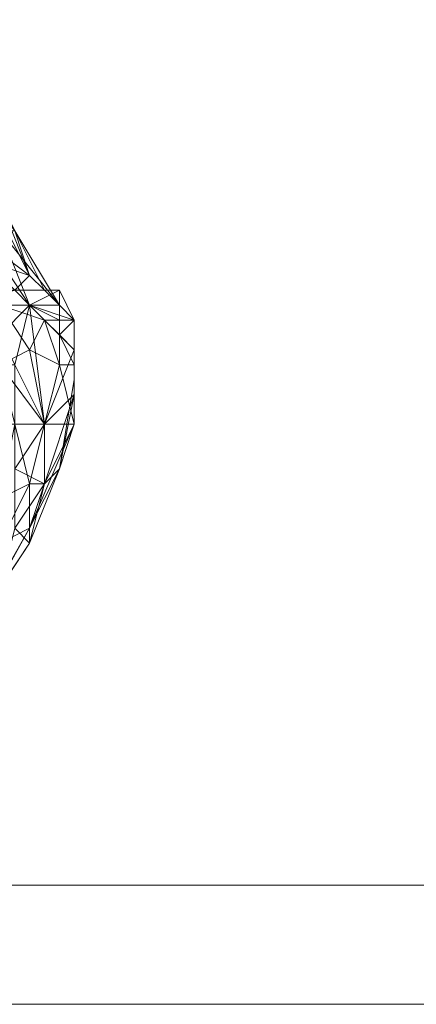
# Model space of a CAD drawing. Units: millimetres. Extents: x 33481 to 48199, y -24898 to -14603.
# Drawn here: x 38655 to 38762, y -23281 to -23015 of the extents above; entities that cross this region are included whole.
import ezdxf

# ---------------------------------------------------------------- set-up
doc = ezdxf.new("R2010")
doc.units = ezdxf.units.MM
doc.layers.add('МАФЫ НАШИ', color=7, linetype='Continuous', lineweight=25)

# ---------------------------------------------------------------- blocks, each defined once
blk = doc.blocks.new('проьробд')
at = {"layer": 'МАФЫ НАШИ', "color": 7, "lineweight": 13}
for points in [[(44855.54, -21254.03), (41107.16, -23281.05), (36856.05, -23281.05), (36856.05, -16278.99), (41107.16, -16278.99), (44855.54, -18257.75), (44855.54, -21254.03), (41107.16, -23281.05), (36856.05, -23281.05), (36856.05, -16278.99), (36856.05, -23281.05), (41107.16, -23281.05), (44855.54, -21254.03), (44855.54, -18257.75), (41107.16, -16278.99), (36856.05, -16278.99), (41107.16, -16278.99), (44855.54, -18257.75)], [(41107.16, -16278.99), (44855.54, -18257.75), (44855.54, -21254.03), (41107.16, -23281.05), (36856.05, -23281.05), (36856.05, -16278.99)], [(44855.54, -21254.03), (41107.16, -23281.05), (36856.05, -23281.05), (36856.05, -16278.99), (41107.16, -16278.99), (44855.54, -18257.75), (44855.54, -21254.03), (41107.16, -23281.05), (36856.05, -23281.05), (36856.05, -16278.99), (36856.05, -23281.05), (41107.16, -23281.05), (44855.54, -21254.03), (44855.54, -18257.75), (41107.16, -16278.99), (36856.05, -16278.99), (41107.16, -16278.99), (44855.54, -18257.75)], [(41107.16, -16278.99), (44855.54, -18257.75), (44855.54, -21254.03), (41107.16, -23281.05), (36856.05, -23281.05), (36856.05, -16278.99)], [(41107.16, -23248.88), (36856.05, -23248.88), (36856.05, -23281.05), (41107.16, -23281.05), (41107.16, -23248.88), (36856.05, -23248.88), (38625.67, -21225.88), (41107.16, -21225.88)], [(41107.16, -23248.88), (36856.05, -23248.88), (36856.05, -23281.05), (41107.16, -23281.05), (41107.16, -23248.88), (36856.05, -23248.88), (38625.67, -21225.88), (41107.16, -21225.88)], [(38625.67, -21254.03), (41107.16, -21254.03), (41107.16, -23281.05), (36856.05, -23281.05)], [(38625.67, -21254.03), (41107.16, -21254.03), (41107.16, -23281.05), (36856.05, -23281.05)], [(38641.76, -23055.83), (38629.69, -23043.76), (38637.74, -23051.81), (38649.8, -23063.87), (38645.78, -23059.85), (38657.84, -23083.98), (38645.78, -23059.85), (38657.84, -23083.98), (38649.8, -23063.87), (38645.78, -23059.85), (38637.74, -23051.81)], [(38665.89, -23092.03), (38665.89, -23096.05), (38665.89, -23092.03), (38661.87, -23088), (38665.89, -23092.03), (38661.87, -23088), (38653.82, -23071.92), (38665.89, -23092.03), (38653.82, -23071.92), (38649.8, -23071.92), (38645.78, -23059.85), (38653.82, -23071.92), (38645.78, -23059.85), (38641.76, -23055.83), (38653.82, -23071.92), (38641.76, -23055.83), (38649.8, -23063.87), (38653.82, -23071.92), (38649.8, -23071.92)], [(38657.84, -23083.98), (38645.78, -23079.96), (38641.76, -23071.92), (38645.78, -23059.85)], [(38641.76, -23071.92), (38645.78, -23059.85), (38657.84, -23083.98)], [(38653.82, -23071.92), (38657.84, -23083.98), (38649.8, -23063.87)], [(38657.84, -23083.98), (38661.87, -23088), (38653.82, -23088), (38657.84, -23083.98), (38645.78, -23079.96), (38641.76, -23071.92)], [(38657.84, -23092.03), (38649.8, -23071.92), (38665.89, -23092.03), (38657.84, -23092.03), (38665.89, -23092.03), (38665.89, -23096.05), (38657.84, -23092.03), (38661.87, -23096.05), (38665.89, -23096.05)], [(38657.84, -23083.98), (38653.82, -23071.92), (38661.87, -23088)], [(38649.8, -23092.03), (38661.87, -23096.05), (38657.84, -23092.03), (38649.8, -23092.03), (38637.74, -23079.96), (38645.78, -23104.09), (38649.8, -23092.03), (38645.78, -23104.09), (38649.8, -23108.11)], [(38653.82, -23088), (38645.78, -23079.96), (38657.84, -23083.98), (38661.87, -23088)], [(38653.82, -23088), (38661.87, -23088), (38665.89, -23088), (38653.82, -23088), (38645.78, -23079.96), (38657.84, -23083.98)], [(38657.84, -23092.03), (38649.8, -23079.96), (38649.8, -23092.03), (38661.87, -23096.05)], [(38657.84, -23092.03), (38649.8, -23079.96), (38649.8, -23092.03)], [(38661.87, -23088), (38665.89, -23092.03), (38661.87, -23088), (38657.84, -23083.98)], [(38653.82, -23088), (38637.74, -23088), (38641.76, -23092.03), (38653.82, -23088), (38657.84, -23092.03), (38641.76, -23092.03)], [(38657.84, -23092.03), (38649.8, -23100.07), (38641.76, -23092.03), (38653.82, -23088)], [(38665.89, -23088), (38657.84, -23092.03), (38653.82, -23088), (38661.87, -23088)], [(38665.89, -23088), (38653.82, -23088), (38657.84, -23092.03), (38669.91, -23096.05), (38669.91, -23104.09), (38657.84, -23092.03), (38665.89, -23088), (38669.91, -23096.05), (38657.84, -23092.03)], [(38665.89, -23092.03), (38665.89, -23088), (38661.87, -23088)], [(38665.89, -23092.03), (38669.91, -23096.05), (38665.89, -23092.03), (38661.87, -23088)], [(38665.89, -23092.03), (38661.87, -23088), (38665.89, -23088), (38665.89, -23092.03), (38669.91, -23096.05), (38665.89, -23088)], [(38669.91, -23096.05), (38665.89, -23088), (38665.89, -23092.03)], [(38669.91, -23096.05), (38665.89, -23088), (38669.91, -23096.05), (38669.91, -23104.09)], [(38657.84, -23092.03), (38649.8, -23100.07), (38641.76, -23092.03)], [(38649.8, -23092.03), (38649.8, -23108.11), (38657.84, -23104.09)], [(38649.8, -23092.03), (38649.8, -23108.11), (38657.84, -23104.09), (38649.8, -23092.03), (38657.84, -23104.09), (38661.87, -23096.05)], [(38653.82, -23108.11), (38649.8, -23100.07), (38657.84, -23092.03), (38653.82, -23108.11), (38657.84, -23092.03), (38661.87, -23124.2), (38653.82, -23108.11), (38661.87, -23124.2), (38653.82, -23136.27)], [(38661.87, -23096.05), (38657.84, -23092.03), (38665.89, -23096.05), (38665.89, -23100.07), (38661.87, -23096.05), (38665.89, -23108.11), (38657.84, -23104.09), (38661.87, -23124.2), (38665.89, -23108.11), (38665.89, -23100.07)], [(38669.91, -23104.09), (38669.91, -23096.05), (38657.84, -23092.03), (38661.87, -23124.2), (38669.91, -23104.09), (38669.91, -23116.16), (38661.87, -23140.29), (38661.87, -23124.2)], [(38669.91, -23104.09), (38661.87, -23124.2), (38657.84, -23092.03)], [(38665.89, -23096.05), (38669.91, -23096.05), (38665.89, -23092.03)], [(38665.89, -23096.05), (38665.89, -23092.03), (38669.91, -23096.05), (38665.89, -23096.05), (38665.89, -23100.07), (38669.91, -23096.05)], [(38669.91, -23096.05), (38669.91, -23104.09), (38669.91, -23096.05), (38665.89, -23092.03)], [(38657.84, -23104.09), (38665.89, -23108.11), (38661.87, -23124.2), (38657.84, -23104.09), (38649.8, -23108.11), (38661.87, -23124.2), (38657.84, -23104.09), (38665.89, -23108.11), (38661.87, -23096.05), (38665.89, -23100.07), (38665.89, -23108.11), (38661.87, -23096.05)], [(38665.89, -23100.07), (38669.91, -23104.09), (38669.91, -23108.11), (38669.91, -23124.2), (38665.89, -23108.11), (38661.87, -23124.2), (38661.87, -23140.29), (38669.91, -23124.2), (38665.89, -23108.11), (38669.91, -23108.11), (38665.89, -23100.07), (38669.91, -23104.09), (38669.91, -23096.05), (38665.89, -23096.05)], [(38661.87, -23096.05), (38665.89, -23100.07), (38665.89, -23096.05)], [(38665.89, -23100.07), (38669.91, -23104.09), (38669.91, -23096.05)], [(38669.91, -23104.09), (38669.91, -23108.11), (38669.91, -23104.09), (38669.91, -23096.05)], [(38665.89, -23108.11), (38669.91, -23124.2), (38669.91, -23108.11), (38665.89, -23108.11), (38669.91, -23108.11), (38665.89, -23100.07), (38669.91, -23104.09), (38669.91, -23108.11), (38665.89, -23100.07)], [(38661.87, -23124.2), (38669.91, -23104.09), (38669.91, -23116.16)], [(38669.91, -23108.11), (38669.91, -23112.14), (38669.91, -23104.09)], [(38669.91, -23108.11), (38669.91, -23104.09), (38669.91, -23112.14), (38669.91, -23108.11), (38669.91, -23124.2), (38669.91, -23112.14)], [(38669.91, -23112.14), (38669.91, -23116.16), (38669.91, -23104.09), (38669.91, -23112.14), (38669.91, -23104.09)], [(38649.8, -23108.11), (38649.8, -23124.2), (38653.82, -23124.2), (38649.8, -23108.11), (38653.82, -23124.2), (38661.87, -23124.2)], [(38669.91, -23124.2), (38665.89, -23108.11), (38661.87, -23124.2)], [(38669.91, -23124.2), (38665.89, -23136.27), (38669.91, -23112.14), (38669.91, -23108.11)], [(38661.87, -23140.29), (38665.89, -23136.27), (38669.91, -23116.16), (38669.91, -23112.14), (38665.89, -23136.27), (38657.84, -23156.38)], [(38669.91, -23124.2), (38661.87, -23140.29), (38657.84, -23152.35), (38669.91, -23124.2), (38665.89, -23136.27), (38669.91, -23112.14)], [(38669.91, -23116.16), (38669.91, -23112.14), (38665.89, -23136.27), (38669.91, -23116.16), (38665.89, -23136.27), (38661.87, -23140.29), (38657.84, -23156.38), (38665.89, -23136.27), (38661.87, -23140.29)], [(38669.91, -23116.16), (38661.87, -23140.29), (38661.87, -23124.2)], [(38653.82, -23124.2), (38649.8, -23144.31), (38657.84, -23140.29), (38661.87, -23124.2)], [(38653.82, -23124.2), (38657.84, -23140.29), (38649.8, -23144.31), (38653.82, -23124.2), (38649.8, -23124.2), (38649.8, -23144.31)], [(38661.87, -23140.29), (38653.82, -23152.35), (38653.82, -23136.27), (38661.87, -23124.2)], [(38661.87, -23124.2), (38661.87, -23140.29), (38657.84, -23140.29), (38661.87, -23124.2), (38653.82, -23124.2), (38657.84, -23140.29)], [(38653.82, -23136.27), (38661.87, -23124.2), (38661.87, -23140.29)], [(38657.84, -23152.35), (38665.89, -23136.27), (38669.91, -23124.2), (38661.87, -23140.29)], [(38657.84, -23152.35), (38661.87, -23140.29), (38657.84, -23140.29), (38657.84, -23152.35), (38665.89, -23136.27), (38669.91, -23124.2)], [(38661.87, -23124.2), (38661.87, -23140.29), (38669.91, -23124.2)], [(38657.84, -23156.38), (38665.89, -23136.27), (38657.84, -23152.35), (38657.84, -23156.38), (38657.84, -23152.35), (38641.76, -23180.51), (38657.84, -23156.38), (38641.76, -23180.51), (38649.8, -23168.44)], [(38661.87, -23140.29), (38653.82, -23136.27), (38653.82, -23152.35), (38661.87, -23140.29), (38657.84, -23156.38), (38653.82, -23152.35)], [(38649.8, -23144.31), (38641.76, -23156.38), (38649.8, -23156.38), (38657.84, -23140.29)], [(38657.84, -23140.29), (38649.8, -23156.38), (38657.84, -23152.35), (38661.87, -23140.29)], [(38657.84, -23156.38), (38649.8, -23168.44), (38653.82, -23152.35), (38661.87, -23140.29)], [(38657.84, -23140.29), (38657.84, -23152.35), (38649.8, -23156.38), (38657.84, -23140.29), (38649.8, -23144.31), (38649.8, -23156.38)], [(38657.84, -23152.35), (38641.76, -23180.51), (38637.74, -23188.55), (38657.84, -23152.35), (38649.8, -23156.38), (38637.74, -23188.55), (38649.8, -23156.38), (38625.67, -23196.59), (38637.74, -23188.55), (38625.67, -23196.59), (38629.69, -23200.62), (38621.65, -23204.64), (38625.67, -23196.59), (38629.69, -23200.62), (38637.74, -23188.55)], [(38637.74, -23188.55), (38657.84, -23152.35), (38649.8, -23156.38)], [(38657.84, -23156.38), (38649.8, -23168.44), (38653.82, -23152.35)]]:
    blk.add_lwpolyline(points, close=True, dxfattribs=at)
for points in [[(38649.8, -23079.96), (38657.84, -23092.03), (38649.8, -23071.92)], [(38669.91, -23096.05), (38665.89, -23088), (38657.84, -23092.03), (38665.89, -23096.05), (38665.89, -23092.03), (38657.84, -23092.03), (38649.8, -23079.96), (38649.8, -23071.92), (38665.89, -23092.03), (38653.82, -23071.92), (38649.8, -23071.92), (38645.78, -23059.85), (38649.8, -23063.87), (38637.74, -23051.81), (38641.76, -23055.83), (38649.8, -23063.87), (38657.84, -23083.98), (38653.82, -23071.92), (38661.87, -23088), (38657.84, -23083.98), (38653.82, -23071.92)], [(38661.87, -23088), (38653.82, -23071.92), (38649.8, -23063.87), (38641.76, -23055.83), (38653.82, -23071.92), (38645.78, -23059.85), (38641.76, -23055.83)], [(38549.25, -23100.07), (38541.21, -23100.07), (38541.21, -23112.14), (38549.25, -23100.07), (38565.34, -23108.11), (38561.32, -23079.96), (38577.41, -23100.07), (38581.43, -23088), (38585.45, -23075.94), (38601.54, -23059.85), (38605.56, -23083.98), (38637.74, -23112.14), (38645.78, -23104.09), (38605.56, -23083.98), (38637.74, -23079.96), (38645.78, -23104.09), (38649.8, -23108.11), (38649.8, -23124.2), (38653.82, -23124.2), (38649.8, -23108.11), (38657.84, -23104.09), (38661.87, -23124.2), (38653.82, -23124.2)], [(38657.84, -23083.98), (38645.78, -23059.85), (38657.84, -23083.98), (38649.8, -23063.87)], [(38661.87, -23088), (38657.84, -23083.98), (38661.87, -23088)], [(38661.87, -23088), (38657.84, -23083.98), (38661.87, -23088)], [(38657.84, -23083.98), (38661.87, -23088), (38657.84, -23083.98)], [(38665.89, -23092.03), (38661.87, -23088), (38665.89, -23092.03)], [(38665.89, -23092.03), (38661.87, -23088), (38665.89, -23092.03)], [(38661.87, -23088), (38665.89, -23092.03), (38661.87, -23088)], [(38657.84, -23092.03), (38661.87, -23124.2), (38653.82, -23108.11), (38657.84, -23092.03), (38649.8, -23100.07), (38653.82, -23108.11), (38649.8, -23100.07), (38637.74, -23108.11), (38653.82, -23108.11), (38653.82, -23136.27), (38661.87, -23124.2), (38657.84, -23140.29), (38661.87, -23140.29)], [(38669.91, -23096.05), (38665.89, -23092.03), (38669.91, -23096.05)], [(38657.84, -23104.09), (38661.87, -23096.05)], [(38669.91, -23104.09), (38669.91, -23096.05), (38669.91, -23104.09)], [(38669.91, -23112.14), (38669.91, -23116.16), (38669.91, -23104.09), (38669.91, -23112.14), (38669.91, -23104.09), (38669.91, -23096.05), (38669.91, -23104.09)], [(38669.91, -23096.05), (38669.91, -23104.09), (38669.91, -23096.05)], [(38657.84, -23156.38), (38665.89, -23136.27), (38657.84, -23152.35), (38657.84, -23156.38), (38641.76, -23180.51), (38657.84, -23152.35), (38637.74, -23188.55), (38641.76, -23180.51), (38649.8, -23168.44)]]:
    blk.add_lwpolyline(points, dxfattribs=at)

msp = doc.modelspace()

# ---------------------------------------------------------------- block references
at = {"layer": 'МАФЫ НАШИ'}
msp.add_blockref('проьробд', (0, 0), dxfattribs=at)

doc.saveas('drawing.dxf')
